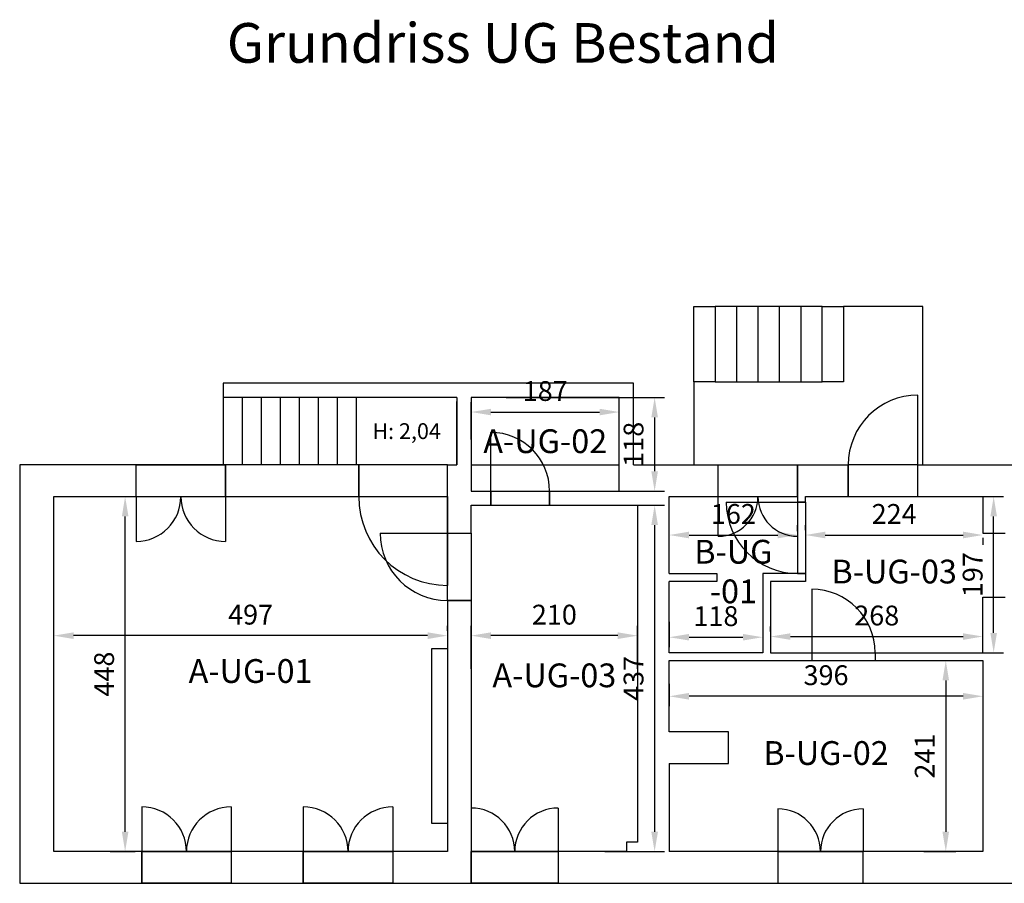
# Model space of a CAD drawing. Units: centimetres. Extents: x 0 to 3667, y -2881 to 1107.
# Drawn here: x 0 to 1243, y 0 to 1090 of the extents above; entities that cross this region are included whole.
import ezdxf

# ---------------------------------------------------------------- set-up
doc = ezdxf.new("R2010")
doc.units = ezdxf.units.CM
doc.header["$MEASUREMENT"] = 0
doc.linetypes.add('ACAD_ISO03W100', pattern=[30, 12, -18])
doc.layers.get('0').update_dxf_attribs({"lineweight": 25, "true_color": 0xffffff})
for name, color, linetype, lineweight, true_color in [('Fenster', 30, 'Continuous', 25, 0xff7f00), ('Raumcodes', 7, 'Continuous', 25, 0x808000), ('Türen', 1, 'Continuous', 25, 0xff0000), ('Wände', 7, 'Continuous', 25, 0x008080)]:
    doc.layers.add(name, color=color, linetype=linetype, lineweight=lineweight, true_color=true_color)
doc.styles.get("Standard").update_dxf_attribs({"font": 'txt_____.ttf'})
doc.styles.add('textstyle0', font='arial.ttf')
doc.styles.add('textstyle1', font='arial.ttf')
doc.styles.add('textstyle17', font='arial.ttf')
doc.styles.add('textstyle18', font='arial.ttf')
doc.styles.add('textstyle19', font='arial.ttf')
doc.styles.add('textstyle2', font='arial.ttf')
doc.styles.add('textstyle20', font='arial.ttf')
doc.styles.add('textstyle21', font='arial.ttf')
doc.dimstyles.get("Standard").update_dxf_attribs({"dimtxt": 25, "dimasz": 25, "dimexe": 12.5, "dimexo": 6.25, "dimgap": 6.25, "dimtad": 1, "dimtxsty": 'Standard', "dimcen": 2.5, "dimadec": 0, "dimazin": 0, "dimtfac": 1, "dimtmove": 0, "dimatfit": 3, "dimfxl": 1, "dimarcsym": 0})

# ---------------------------------------------------------------- blocks, each defined once
blk = doc.blocks.new('*D12')
at = {"color": 0, "lineweight": -2, "transparency": 16777216}
for p, q in [((820, 251.5), (820, 223.5)), ((1216, 251.5), (1216, 223.5)), ((1191, 236), (845, 236))]:
    blk.add_line(p, q, dxfattribs=at)
at = {"color": 0, "transparency": 16777216}
for points in [[(845, 240.2), (845, 231.8), (820, 236)], [(1191, 240.2), (1191, 231.8), (1216, 236)]]:
    blk.add_solid(points, dxfattribs=at)
at = {"layer": 'Defpoints', "color": 0, "transparency": 16777216}
for p in [(820, 257.8), (1216, 257.8), (820, 236)]:
    blk.add_point(p, dxfattribs=at)
at = {"color": 0, "transparency": 16777216, "insert": (1018, 242.3), "char_height": 25, "attachment_point": 8}
blk.add_mtext('396', dxfattribs=at)
blk = doc.blocks.new('*D13')
at = {"color": 0, "lineweight": -2, "transparency": 16777216}
for p, q in [((570, 270.8), (570, 325)), ((780, 270.8), (780, 325)), ((755, 312.5), (595, 312.5))]:
    blk.add_line(p, q, dxfattribs=at)
at = {"color": 0, "transparency": 16777216}
for points in [[(595, 316.7), (595, 308.3), (570, 312.5)], [(755, 316.7), (755, 308.3), (780, 312.5)]]:
    blk.add_solid(points, dxfattribs=at)
at = {"layer": 'Defpoints', "color": 0, "transparency": 16777216}
for p in [(570, 312.5), (570, 264.5), (780, 264.5)]:
    blk.add_point(p, dxfattribs=at)
at = {"color": 0, "transparency": 16777216, "insert": (675, 318.7), "char_height": 25, "attachment_point": 8}
blk.add_mtext('210', dxfattribs=at)
blk = doc.blocks.new('*D14')
at = {"color": 0, "lineweight": -2, "transparency": 16777216}
for p, q in [((43, 318.7), (43, 325)), ((540, 318.7), (540, 325)), ((515, 312.5), (68, 312.5))]:
    blk.add_line(p, q, dxfattribs=at)
at = {"color": 0, "transparency": 16777216}
for points in [[(68, 316.7), (68, 308.3), (43, 312.5)], [(515, 316.7), (515, 308.3), (540, 312.5)]]:
    blk.add_solid(points, dxfattribs=at)
at = {"layer": 'Defpoints', "color": 0, "transparency": 16777216}
for p in [(43, 312.5), (43, 312.5), (540, 312.5)]:
    blk.add_point(p, dxfattribs=at)
at = {"color": 0, "transparency": 16777216, "insert": (291.5, 318.7), "char_height": 25, "attachment_point": 8}
blk.add_mtext('497', dxfattribs=at)
blk = doc.blocks.new('*D15')
at = {"color": 0, "lineweight": -2, "transparency": 16777216}
for p, q in [((570, 560.2), (570, 607.2)), ((757, 560.2), (757, 607.2)), ((595, 594.7), (732, 594.7))]:
    blk.add_line(p, q, dxfattribs=at)
at = {"color": 0, "transparency": 16777216}
for points in [[(595, 598.8), (595, 590.5), (570, 594.7)], [(732, 598.8), (732, 590.5), (757, 594.7)]]:
    blk.add_solid(points, dxfattribs=at)
at = {"layer": 'Defpoints', "color": 0, "transparency": 16777216}
for p in [(757, 594.7), (570, 554), (757, 554)]:
    blk.add_point(p, dxfattribs=at)
at = {"color": 0, "transparency": 16777216, "insert": (663.5, 600.9), "char_height": 25, "attachment_point": 8}
blk.add_mtext('187', dxfattribs=at)
blk = doc.blocks.new('*D16')
at = {"color": 0, "lineweight": -2, "transparency": 16777216}
for p, q in [((820, 329.8), (820, 298)), ((938, 334.8), (938, 298)), ((845, 310.5), (913, 310.5))]:
    blk.add_line(p, q, dxfattribs=at)
at = {"color": 0, "transparency": 16777216}
for points in [[(845, 314.7), (845, 306.4), (820, 310.5)], [(913, 314.7), (913, 306.4), (938, 310.5)]]:
    blk.add_solid(points, dxfattribs=at)
at = {"layer": 'Defpoints', "color": 0, "transparency": 16777216}
for p in [(820, 336), (938, 341), (938, 310.5)]:
    blk.add_point(p, dxfattribs=at)
at = {"color": 0, "transparency": 16777216, "insert": (879, 316.8), "char_height": 25, "attachment_point": 8}
blk.add_mtext('118', dxfattribs=at)
blk = doc.blocks.new('*D17')
at = {"color": 0, "lineweight": -2, "transparency": 16777216}
for p, q in [((820, 445.8), (820, 452)), ((982, 444.2), (982, 452)), ((845, 439.5), (957, 439.5))]:
    blk.add_line(p, q, dxfattribs=at)
at = {"color": 0, "transparency": 16777216}
for points in [[(845, 443.7), (845, 435.3), (820, 439.5)], [(957, 443.7), (957, 435.3), (982, 439.5)]]:
    blk.add_solid(points, dxfattribs=at)
at = {"layer": 'Defpoints', "color": 0, "transparency": 16777216}
for p in [(820, 439.5), (982, 439.5), (982, 438)]:
    blk.add_point(p, dxfattribs=at)
at = {"color": 0, "transparency": 16777216, "insert": (901, 445.8), "char_height": 25, "attachment_point": 8}
blk.add_mtext('162', dxfattribs=at)
blk = doc.blocks.new('*D18')
at = {"color": 0, "lineweight": -2, "transparency": 16777216}
for p, q in [((992, 445.8), (992, 452)), ((1017, 439.5), (1191, 439.5)), ((1216, 435.8), (1216, 427))]:
    blk.add_line(p, q, dxfattribs=at)
at = {"color": 0, "transparency": 16777216}
for points in [[(1017, 443.7), (1017, 435.3), (992, 439.5)], [(1191, 443.7), (1191, 435.3), (1216, 439.5)]]:
    blk.add_solid(points, dxfattribs=at)
at = {"layer": 'Defpoints', "color": 0, "transparency": 16777216}
for p in [(992, 439.5), (1216, 442), (1216, 439.5)]:
    blk.add_point(p, dxfattribs=at)
at = {"color": 0, "transparency": 16777216, "insert": (1104, 445.8), "char_height": 25, "attachment_point": 8}
blk.add_mtext('224', dxfattribs=at)
blk = doc.blocks.new('*D19')
at = {"color": 0, "lineweight": -2, "transparency": 16777216}
for p, q in [((948, 317.6), (948, 323.9)), ((1216, 317.6), (1216, 323.9)), ((973, 311.4), (1191, 311.4))]:
    blk.add_line(p, q, dxfattribs=at)
at = {"color": 0, "transparency": 16777216}
for points in [[(973, 315.5), (973, 307.2), (948, 311.4)], [(1191, 315.5), (1191, 307.2), (1216, 311.4)]]:
    blk.add_solid(points, dxfattribs=at)
at = {"layer": 'Defpoints', "color": 0, "transparency": 16777216}
for p in [(948, 311.4), (1216, 311.4), (1216, 311.4)]:
    blk.add_point(p, dxfattribs=at)
at = {"color": 0, "transparency": 16777216, "insert": (1082, 317.6), "char_height": 25, "attachment_point": 8}
blk.add_mtext('268', dxfattribs=at)
blk = doc.blocks.new('*D22')
at = {"color": 0, "lineweight": -2, "transparency": 16777216}
for p, q in [((139.4, 488), (145.6, 488)), ((133.1, 65), (133.1, 463)), ((114.3, 40), (145.6, 40))]:
    blk.add_line(p, q, dxfattribs=at)
at = {"color": 0, "transparency": 16777216}
for points in [[(129, 463), (137.3, 463), (133.1, 488)], [(129, 65), (137.3, 65), (133.1, 40)]]:
    blk.add_solid(points, dxfattribs=at)
at = {"layer": 'Defpoints', "color": 0, "transparency": 16777216}
for p in [(133.1, 488), (133.1, 488), (108, 40)]:
    blk.add_point(p, dxfattribs=at)
at = {"color": 0, "transparency": 16777216, "insert": (126.9, 264), "char_height": 25, "attachment_point": 8, "rotation": 90}
blk.add_mtext('448', dxfattribs=at)
blk = doc.blocks.new('*D23')
at = {"color": 0, "lineweight": -2, "transparency": 16777216}
for p, q in [((614.2, 613), (814.1, 613)), ((801.6, 588), (801.6, 520)), ((614.2, 495), (814.1, 495))]:
    blk.add_line(p, q, dxfattribs=at)
at = {"color": 0, "transparency": 16777216}
for points in [[(797.4, 588), (805.8, 588), (801.6, 613)], [(797.4, 520), (805.8, 520), (801.6, 495)]]:
    blk.add_solid(points, dxfattribs=at)
at = {"layer": 'Defpoints', "color": 0, "transparency": 16777216}
for p in [(608, 613), (608, 495), (801.6, 495)]:
    blk.add_point(p, dxfattribs=at)
at = {"color": 0, "transparency": 16777216, "insert": (795.3, 554), "char_height": 25, "attachment_point": 8, "rotation": 90}
blk.add_mtext('118', dxfattribs=at)
blk = doc.blocks.new('*D24')
at = {"color": 0, "lineweight": -2, "transparency": 16777216}
for p, q in [((754, 477), (814.1, 477)), ((801.6, 452), (801.6, 65)), ((738.6, 40), (814.1, 40))]:
    blk.add_line(p, q, dxfattribs=at)
at = {"color": 0, "transparency": 16777216}
for points in [[(797.4, 452), (805.8, 452), (801.6, 477)], [(797.4, 65), (805.8, 65), (801.6, 40)]]:
    blk.add_solid(points, dxfattribs=at)
at = {"layer": 'Defpoints', "color": 0, "transparency": 16777216}
for p in [(747.8, 477), (732.4, 40), (801.6, 40)]:
    blk.add_point(p, dxfattribs=at)
at = {"color": 0, "transparency": 16777216, "insert": (795.3, 258.5), "char_height": 25, "attachment_point": 8, "rotation": 90}
blk.add_mtext('437', dxfattribs=at)
blk = doc.blocks.new('*D25')
at = {"color": 0, "lineweight": -2, "transparency": 16777216}
for p, q in [((1181.2, 488), (1242.1, 488)), ((1229.6, 316), (1229.6, 463)), ((1166, 291), (1242.1, 291))]:
    blk.add_line(p, q, dxfattribs=at)
at = {"color": 0, "transparency": 16777216}
for points in [[(1225.5, 463), (1233.8, 463), (1229.6, 488)], [(1225.5, 316), (1233.8, 316), (1229.6, 291)]]:
    blk.add_solid(points, dxfattribs=at)
at = {"layer": 'Defpoints', "color": 0, "transparency": 16777216}
for p in [(1175, 488), (1229.6, 488), (1159.8, 291)]:
    blk.add_point(p, dxfattribs=at)
at = {"color": 0, "transparency": 16777216, "insert": (1223.4, 389.5), "char_height": 25, "attachment_point": 8, "rotation": 90}
blk.add_mtext('197', dxfattribs=at)
blk = doc.blocks.new('*D26')
at = {"color": 0, "lineweight": -2, "transparency": 16777216}
for p, q in [((1128.2, 281), (1181.7, 281)), ((1169.2, 256), (1169.2, 65)), ((1141.6, 40), (1181.7, 40))]:
    blk.add_line(p, q, dxfattribs=at)
at = {"color": 0, "transparency": 16777216}
for points in [[(1165, 256), (1173.3, 256), (1169.2, 281)], [(1165, 65), (1173.3, 65), (1169.2, 40)]]:
    blk.add_solid(points, dxfattribs=at)
at = {"layer": 'Defpoints', "color": 0, "transparency": 16777216}
for p in [(1122, 281), (1135.3, 40), (1169.2, 40)]:
    blk.add_point(p, dxfattribs=at)
at = {"color": 0, "transparency": 16777216, "insert": (1162.9, 160.5), "char_height": 25, "attachment_point": 8, "rotation": 90}
blk.add_mtext('241', dxfattribs=at)

msp = doc.modelspace()

# ---------------------------------------------------------------- linework, layer by layer
at = {"layer": 'Fenster'}
for p, q in [((147, 488), (147, 528)), ((147, 528), (260, 528)), ((260, 528), (260, 488)), ((882, 488), (882, 528)), ((882, 528), (982, 528)), ((982, 528), (982, 488)), ((147, 488), (260, 488)), ((147, 488), (147, 431.5)), ((260, 488), (260, 431.5)), ((882, 488), (982, 488)), ((882, 438), (882, 488)), ((982, 488), (982, 438)), ((154, 96.5), (154, 40)), ((267, 96.5), (267, 40)), ((358, 96.5), (358, 40)), ((471, 96.5), (471, 40)), ((570, 95), (570, 40)), ((680, 95), (680, 40)), ((957, 94), (957, 40)), ((1065, 94), (1065, 40)), ((154, 0), (154, 40)), ((154, 40), (267, 40)), ((267, 40), (267, 0)), ((358, 0), (358, 40)), ((358, 40), (471, 40)), ((471, 40), (471, 0)), ((570, 40), (680, 40)), ((570, 0), (570, 40)), ((680, 40), (680, 0)), ((957, 40), (1065, 40)), ((957, 40), (957, 0)), ((1065, 0), (1065, 40)), ((267, 0), (154, 0)), ((471, 0), (358, 0)), ((680, 0), (570, 0)), ((957, 0), (1065, 0))]:
    msp.add_line(p, q, dxfattribs=at)
for centre, radius, start, end in [((147, 488), 56.5, 270, 0), ((260, 488), 56.5, 180, 270), ((882, 488), 50, 270, 0), ((982, 488), 50, 180, 270), ((154, 40), 56.5, 0, 90), ((267, 40), 56.5, 90, 180), ((358, 40), 56.5, 360, 90), ((471, 40), 56.5, 90, 180), ((570, 40), 55, 0, 90), ((680, 40), 55, 90, 180), ((957, 40), 54, 0, 90), ((1065, 40), 54, 90, 180)]:
    msp.add_arc(centre, radius, start, end, dxfattribs=at)
at = {"layer": 'Türen'}
for p, q in [((1134, 528), (1134, 616)), ((595, 495), (595, 569)), ((540, 528), (428, 528)), ((428, 528), (428, 488)), ((540, 488), (540, 528)), ((1134, 528), (1046, 528)), ((1046, 528), (1046, 488)), ((1134, 488), (1134, 528)), ((428, 488), (540, 488)), ((540, 488), (540, 376)), ((595, 495), (669, 495)), ((595, 495), (595, 477)), ((669, 477), (669, 495)), ((1046, 488), (1134, 488)), ((595, 477), (669, 477)), ((892, 481), (982, 481)), ((992, 481), (982, 481)), ((982, 481), (982, 391)), ((992, 481), (992, 391)), ((455, 442), (540, 442)), ((540, 357), (540, 442)), ((540, 442), (570, 442)), ((570, 442), (570, 357)), ((982, 391), (992, 391)), ((1000, 371), (1000, 291)), ((570, 357), (540, 357)), ((1000, 291), (1080, 291)), ((1000, 291), (1000, 281)), ((1080, 291), (1080, 281)), ((1000, 281), (1080, 281))]:
    msp.add_line(p, q, dxfattribs=at)
for centre, radius, start, end in [((1134, 528), 88, 90, 180), ((595, 495), 74, 0, 90), ((540, 488), 112, 180, 270), ((982, 481), 90, 180, 270), ((540, 442), 85, 180, 270), ((1000, 291), 80, 0, 90)]:
    msp.add_arc(centre, radius, start, end, dxfattribs=at)
at = {"layer": 'Wände'}
for p, q in [((851, 633), (851, 728)), ((851, 728), (878, 728)), ((905, 728), (878, 728)), ((878, 728), (878, 633)), ((932, 728), (905, 728)), ((905, 728), (905, 633)), ((959, 728), (932, 728)), ((932, 728), (932, 633)), ((986, 728), (959, 728)), ((959, 728), (959, 633)), ((1013, 728), (986, 728)), ((986, 728), (986, 633)), ((1013, 633), (1013, 728)), ((1013, 728), (1040, 728)), ((1140, 728), (1040, 728)), ((1040, 728), (1040, 633)), ((1140, 528), (1140, 728)), ((552, 631), (257, 631)), ((257, 631), (257, 613)), ((775, 631), (552, 631)), ((775, 528), (775, 631)), ((878, 633), (851, 633)), ((851, 633), (851, 528)), ((878, 633), (905, 633)), ((905, 633), (932, 633)), ((932, 633), (959, 633)), ((959, 633), (986, 633)), ((986, 633), (1013, 633)), ((1040, 633), (1013, 633)), ((281, 613), (257, 613)), ((257, 613), (257, 528)), ((305, 613), (281, 613)), ((281, 613), (281, 528)), ((329, 613), (305, 613)), ((305, 613), (305, 528)), ((353, 613), (329, 613)), ((329, 613), (329, 528)), ((377, 613), (353, 613)), ((353, 613), (353, 528)), ((401, 613), (377, 613)), ((377, 613), (377, 528)), ((425, 613), (401, 613)), ((401, 613), (401, 528)), ((552, 613), (425, 613)), ((425, 613), (425, 528)), ((552, 613), (552, 528)), ((608, 613), (570, 613)), ((570, 613), (570, 495)), ((718, 613), (608, 613)), ((757, 613), (718, 613)), ((757, 495), (757, 613)), ((552, 528), (552, 608)), ((0, 528), (0, 0)), ((428, 528), (0, 528)), ((147, 488), (147, 528)), ((260, 488), (260, 528)), ((428, 488), (428, 528)), ((540, 442), (540, 528)), ((540, 528), (552, 528)), ((775, 528), (1046, 528)), ((882, 488), (882, 528)), ((982, 488), (982, 528)), ((1046, 488), (1046, 528)), ((1134, 488), (1134, 528)), ((1134, 528), (1627, 528)), ((43, 40), (43, 488)), ((43, 488), (428, 488)), ((570, 495), (595, 495)), ((595, 477), (595, 495)), ((669, 495), (669, 477)), ((669, 495), (757, 495)), ((820, 488), (982, 488)), ((820, 391), (820, 488)), ((982, 488), (982, 481)), ((992, 481), (992, 488)), ((992, 488), (1046, 488)), ((1134, 488), (1216, 488)), ((1216, 488), (1216, 442)), ((570, 442), (570, 477)), ((570, 477), (595, 477)), ((669, 477), (780, 477)), ((780, 477), (780, 52)), ((982, 481), (992, 481)), ((540, 442), (570, 442)), ((1216, 442), (1244, 442)), ((820, 391), (880, 391)), ((880, 391), (880, 381)), ((982, 391), (938, 391)), ((938, 391), (938, 291)), ((992, 391), (982, 391)), ((992, 391), (992, 381)), ((880, 381), (820, 381)), ((820, 291), (820, 381)), ((992, 381), (948, 381)), ((948, 381), (948, 291)), ((1216, 291), (1216, 361)), ((1216, 361), (1244, 361)), ((540, 357), (570, 357)), ((540, 357), (540, 296)), ((570, 357), (570, 40)), ((540, 296), (520, 296)), ((520, 296), (520, 76)), ((540, 296), (540, 76)), ((938, 291), (820, 291)), ((948, 291), (1000, 291)), ((1000, 291), (1000, 281)), ((1080, 291), (1216, 291)), ((1080, 291), (1080, 281)), ((820, 281), (1000, 281)), ((820, 191), (820, 281)), ((1080, 281), (1216, 281)), ((1216, 281), (1216, 40)), ((895, 191), (820, 191)), ((895, 151), (895, 191)), ((820, 151), (820, 40)), ((820, 151), (895, 151)), ((520, 76), (540, 76)), ((540, 76), (540, 40)), ((780, 52), (766, 52)), ((766, 52), (766, 40)), ((540, 40), (43, 40)), ((154, 40), (154, 0)), ((267, 40), (267, 0)), ((358, 40), (358, 0)), ((471, 40), (471, 0)), ((680, 40), (570, 40)), ((570, 40), (570, 0)), ((766, 40), (680, 40)), ((680, 40), (680, 0)), ((1216, 40), (820, 40)), ((957, 40), (957, 0)), ((1065, 0), (1065, 40)), ((0, 0), (1684, 0))]:
    msp.add_line(p, q, dxfattribs=at)
at = {"layer": 'Wände', "linetype": 'ACAD_ISO03W100', "ltscale": 50}
msp.add_line((570, 528), (757, 528), dxfattribs=at)

# ---------------------------------------------------------------- texts
at = {"insert": (610.056, 1054.009), "char_height": 50, "width": 801.29188, "attachment_point": 5, "style": 'textstyle21'}
msp.add_mtext('Grundriss UG Bestand', dxfattribs=at)
at = {"layer": 'Raumcodes', "char_height": 30, "attachment_point": 5}
for s, insert, style in [('A-UG-02', (663.5, 554), 'textstyle19'), ('B-UG\\P-01', (901, 389.5), 'textstyle0'), ('B-UG-03', (1104, 389.5), 'textstyle2'), ('A-UG-01', (291.5, 264), 'textstyle18'), ('A-UG-03', (675, 258.5), 'textstyle20'), ('B-UG-02', (1018, 160.5), 'textstyle1')]:
    msp.add_mtext(s, dxfattribs=dict(at, insert=insert, style=style))
at = {"layer": 'Wände', "insert": (488.5, 568), "char_height": 20, "attachment_point": 5, "style": 'textstyle17'}
msp.add_mtext('H: 2,04', dxfattribs=at)

# ---------------------------------------------------------------- dimensions: what is measured, and where the dimension line sits
for base, p1, p2, picture, middle in [((757, 594.661), (570, 554), (757, 554), '*D15', (663.5, 617.578)), ((982, 439.5), (820, 439.5), (982, 438), '*D17', (901, 462.417)), ((1216, 439.5), (992, 439.5), (1216, 442), '*D18', (1104, 462.417)), ((43, 312.497), (540, 312.497), (43, 312.497), '*D14', (291.5, 335.413)), ((570, 312.497), (780, 264.5), (570, 264.5), '*D13', (675, 335.413)), ((938, 310.519), (820, 336), (938, 341), '*D16', (879, 333.435)), ((1216, 311.352), (948, 311.352), (1216, 311.352), '*D19', (1082, 334.269)), ((820, 236), (1216, 257.774), (820, 257.774), '*D12', (1018, 258.917))]:
    dim = msp.add_linear_dim(base=base, p1=p1, p2=p2, dimstyle='Standard', override={"dimlfac": 1})
    dim.commit()
    dim.dimension.update_dxf_attribs({"geometry": picture, "text_midpoint": middle})
for base, p1, p2, picture, middle in [((801.591, 495), (608, 613), (608, 495), '*D23', (778.674, 554)), ((133.127, 488), (108.009, 40), (133.127, 488), '*D22', (110.21, 264)), ((1229.619, 488), (1159.79, 291), (1175, 488), '*D25', (1206.702, 389.5)), ((801.591, 40), (747.75, 477), (732.36, 40), '*D24', (778.674, 258.5)), ((1169.167, 40), (1121.969, 281), (1135.308, 40), '*D26', (1146.251, 160.5))]:
    dim = msp.add_linear_dim(base=base, p1=p1, p2=p2, angle=90, dimstyle='Standard', override={"dimlfac": 1})
    dim.commit()
    dim.dimension.update_dxf_attribs({"geometry": picture, "text_midpoint": middle})

doc.saveas('drawing.dxf')
